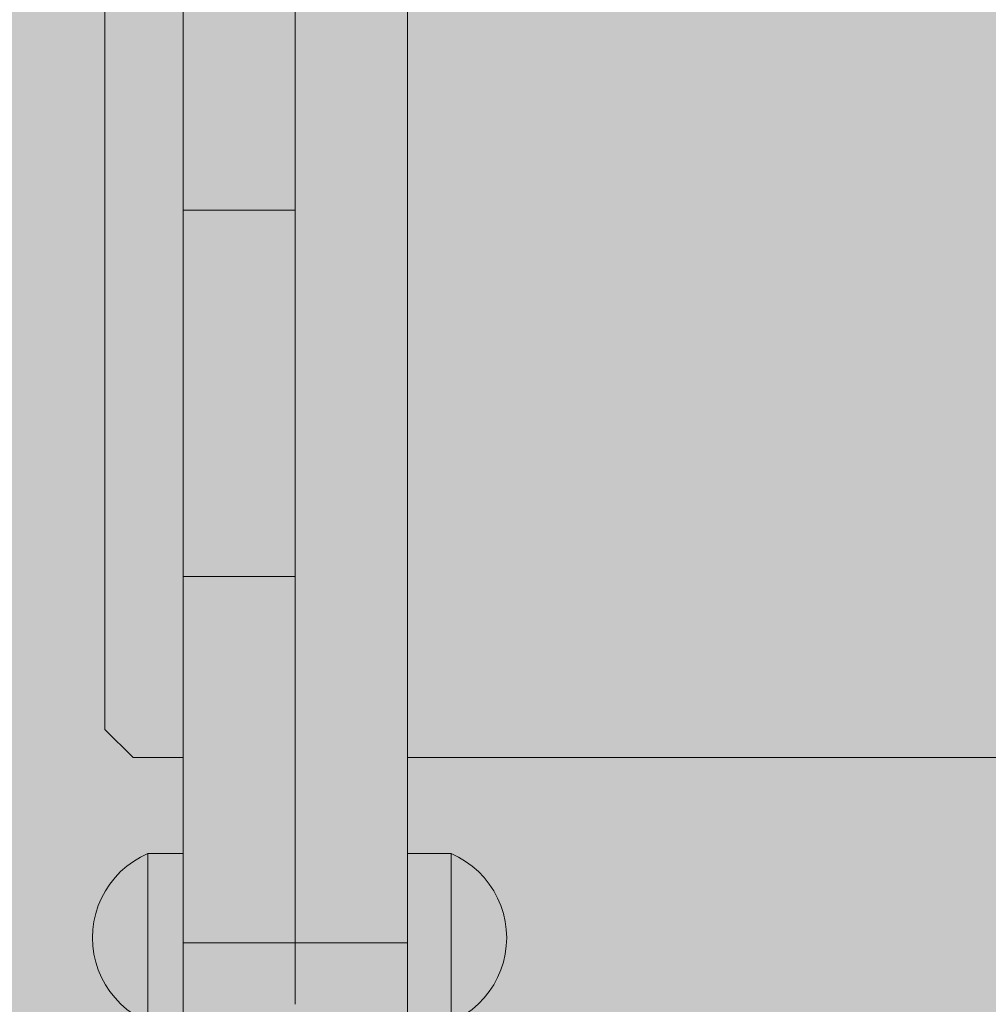
# Model space of a CAD drawing. Units: inches. Extents: x 514 to 662, y 349 to 504.
# Drawn here: x 551 to 553, y 437 to 438 of the extents above; entities that cross this region are included whole.
import ezdxf

# ---------------------------------------------------------------- set-up
doc = ezdxf.new("R2010")
doc.units = ezdxf.units.IN
doc.header["$MEASUREMENT"] = 0
doc.layers.add('_U+0421_U+043B_U+043E_U+0439 1', color=7, linetype='Continuous')

# ---------------------------------------------------------------- blocks, each defined once
blk = doc.blocks.new('block 19')
at = {"layer": '_U+0421_U+043B_U+043E_U+0439 1', "color": 250, "lineweight": 5, "true_color": 0x231f20}
for points in [[(551.2377, 438.8958), (551.2377, 437.1902)], [(551.5423, 438.607), (551.5423, 438.2544)], [(551.2377, 437.1902), (551.2826, 437.1454)], [(551.2826, 437.1454), (551.3627, 437.1454)], [(551.7219, 437.1454), (556.7627, 437.1453)]]:
    blk.add_lwpolyline(points, dxfattribs=at)
blk = doc.blocks.new('block 41')
at = {"layer": '_U+0421_U+043B_U+043E_U+0439 1', "color": 250, "lineweight": 5, "true_color": 0x231f20}
for points in [[(551.2946, 436.986), (551.2834, 436.9792)], [(551.3065, 436.9917), (551.2946, 436.986)], [(551.3065, 436.9917), (551.3065, 436.99)], [(551.3628, 436.9917), (551.3065, 436.9917)], [(551.3065, 436.9851), (551.3065, 436.99)], [(551.3065, 436.977), (551.3065, 436.9851)], [(551.2727, 436.9715), (551.2628, 436.9629)], [(551.2834, 436.9792), (551.2727, 436.9715)], [(551.3065, 436.966), (551.3065, 436.977)], [(551.2538, 436.9534), (551.2456, 436.9431)], [(551.2628, 436.9629), (551.2538, 436.9534)], [(551.3065, 436.9522), (551.3065, 436.966)], [(551.3065, 436.9362), (551.3065, 436.9522)], [(551.2456, 436.9431), (551.2383, 436.9321)], [(551.3065, 436.9182), (551.3065, 436.9362)], [(551.2321, 436.9206), (551.2269, 436.9085)], [(551.2383, 436.9321), (551.2321, 436.9206)], [(551.2269, 436.9085), (551.2229, 436.896)], [(551.3065, 436.8986), (551.3065, 436.9182)], [(551.2229, 436.896), (551.22, 436.8832)], [(551.3065, 436.8781), (551.3065, 436.8986)], [(551.22, 436.8832), (551.2182, 436.8702)], [(551.3065, 436.857), (551.3065, 436.8781)], [(551.2182, 436.8702), (551.2176, 436.857)], [(551.2182, 436.8439), (551.2176, 436.857)], [(551.3065, 436.836), (551.3065, 436.857)], [(551.22, 436.8309), (551.2182, 436.8439)], [(551.2229, 436.8181), (551.22, 436.8309)], [(551.3065, 436.8154), (551.3065, 436.836)], [(551.2269, 436.8056), (551.2229, 436.8181)], [(551.3065, 436.7959), (551.3065, 436.8154)], [(551.2321, 436.7935), (551.2269, 436.8056)], [(551.2383, 436.7819), (551.2321, 436.7935)], [(551.3065, 436.7779), (551.3065, 436.7959)], [(551.2456, 436.771), (551.2383, 436.7819)], [(551.3065, 436.7618), (551.3065, 436.7779)], [(551.2538, 436.7607), (551.2456, 436.771)], [(551.2628, 436.7512), (551.2538, 436.7607)], [(551.2727, 436.7425), (551.2628, 436.7512)], [(551.3065, 436.7481), (551.3065, 436.7618)], [(551.3065, 436.7371), (551.3065, 436.7481)], [(551.2834, 436.7348), (551.2727, 436.7425)], [(551.2946, 436.7281), (551.2834, 436.7348)], [(551.3065, 436.729), (551.3065, 436.7371)], [(551.3065, 436.7224), (551.2946, 436.7281)], [(551.3065, 436.724), (551.3065, 436.729)], [(551.3065, 436.7224), (551.3065, 436.724)], [(551.3628, 436.7224), (551.3065, 436.7224)]]:
    blk.add_lwpolyline(points, dxfattribs=at)
blk = doc.blocks.new('block 44')
at = {"layer": '_U+0421_U+043B_U+043E_U+0439 1', "color": 250, "lineweight": 5, "true_color": 0x231f20}
for points in [[(551.7918, 436.9917), (551.7219, 436.9917)], [(551.7918, 436.9917), (551.7918, 436.99)], [(551.8036, 436.986), (551.7918, 436.9917)], [(551.7918, 436.9851), (551.7918, 436.99)], [(551.7918, 436.977), (551.7918, 436.9851)], [(551.8149, 436.9792), (551.8036, 436.986)], [(551.7918, 436.966), (551.7918, 436.977)], [(551.8255, 436.9715), (551.8149, 436.9792)], [(551.8354, 436.9629), (551.8255, 436.9715)], [(551.7918, 436.9522), (551.7918, 436.966)], [(551.7918, 436.9362), (551.7918, 436.9522)], [(551.8445, 436.9534), (551.8354, 436.9629)], [(551.8527, 436.9431), (551.8445, 436.9534)], [(551.7918, 436.9182), (551.7918, 436.9362)], [(551.8599, 436.9321), (551.8527, 436.9431)], [(551.8662, 436.9206), (551.8599, 436.9321)], [(551.8713, 436.9085), (551.8662, 436.9206)], [(551.7918, 436.8986), (551.7918, 436.9182)], [(551.8754, 436.896), (551.8713, 436.9085)], [(551.7918, 436.8781), (551.7918, 436.8986)], [(551.8783, 436.8832), (551.8754, 436.896)], [(551.7918, 436.857), (551.7918, 436.8781)], [(551.8801, 436.8702), (551.8783, 436.8832)], [(551.7918, 436.836), (551.7918, 436.857)], [(551.8807, 436.857), (551.8801, 436.8702)], [(551.8807, 436.857), (551.8801, 436.8439)], [(551.8801, 436.8439), (551.8783, 436.8309)], [(551.7918, 436.8154), (551.7918, 436.836)], [(551.8783, 436.8309), (551.8754, 436.8181)], [(551.7918, 436.7959), (551.7918, 436.8154)], [(551.8754, 436.8181), (551.8713, 436.8056)], [(551.7918, 436.7779), (551.7918, 436.7959)], [(551.8662, 436.7935), (551.8599, 436.7819)], [(551.8713, 436.8056), (551.8662, 436.7935)], [(551.7918, 436.7618), (551.7918, 436.7779)], [(551.8599, 436.7819), (551.8527, 436.771)], [(551.8527, 436.771), (551.8445, 436.7607)], [(551.7918, 436.7481), (551.7918, 436.7618)], [(551.7918, 436.737), (551.7918, 436.7481)], [(551.8354, 436.7512), (551.8255, 436.7425)], [(551.8445, 436.7607), (551.8354, 436.7512)], [(551.7918, 436.729), (551.7918, 436.737)], [(551.8149, 436.7348), (551.8036, 436.7281)], [(551.8255, 436.7425), (551.8149, 436.7348)], [(551.7918, 436.7224), (551.7219, 436.7224)], [(551.7918, 436.724), (551.7918, 436.729)], [(551.8036, 436.7281), (551.7918, 436.7224)], [(551.7918, 436.7224), (551.7918, 436.724)]]:
    blk.add_lwpolyline(points, dxfattribs=at)
blk = doc.blocks.new('block 54')
at = {"layer": '_U+0421_U+043B_U+043E_U+0439 1', "color": 250, "lineweight": 5, "true_color": 0x231f20}
for points in [[(551.7918, 436.9917), (551.7219, 436.9917)], [(551.7918, 436.9917), (551.7918, 436.99)], [(551.8036, 436.986), (551.7918, 436.9917)], [(551.7918, 436.9851), (551.7918, 436.99)], [(551.7918, 436.977), (551.7918, 436.9851)], [(551.8149, 436.9792), (551.8036, 436.986)], [(551.7918, 436.966), (551.7918, 436.977)], [(551.8255, 436.9715), (551.8149, 436.9792)], [(551.8354, 436.9629), (551.8255, 436.9715)], [(551.7918, 436.9522), (551.7918, 436.966)], [(551.7918, 436.9362), (551.7918, 436.9522)], [(551.8445, 436.9534), (551.8354, 436.9629)], [(551.8527, 436.9431), (551.8445, 436.9534)], [(551.7918, 436.9182), (551.7918, 436.9362)], [(551.8599, 436.9321), (551.8527, 436.9431)], [(551.8662, 436.9206), (551.8599, 436.9321)], [(551.8713, 436.9085), (551.8662, 436.9206)], [(551.7918, 436.8986), (551.7918, 436.9182)], [(551.8754, 436.896), (551.8713, 436.9085)], [(551.7219, 436.8996), (551.7219, 436.8986)], [(551.7219, 436.8986), (551.7219, 436.8986)], [(551.7219, 436.8986), (551.7219, 436.8981)], [(551.7918, 436.8781), (551.7918, 436.8986)], [(551.8783, 436.8832), (551.8754, 436.896)], [(551.7918, 436.857), (551.7918, 436.8781)], [(551.8801, 436.8702), (551.8783, 436.8832)], [(551.7219, 436.8631), (551.7219, 436.8612)], [(551.7918, 436.836), (551.7918, 436.857)], [(551.8807, 436.857), (551.8801, 436.8702)], [(551.8807, 436.857), (551.8801, 436.8439)], [(551.7219, 436.8535), (551.7219, 436.8509)], [(551.7219, 436.8496), (551.7219, 436.8447)], [(551.8801, 436.8439), (551.8783, 436.8309)], [(551.7219, 436.836), (551.7219, 436.8359)], [(551.7219, 436.8359), (551.7219, 436.8154)], [(551.7219, 436.8349), (551.7219, 436.8246)], [(551.7918, 436.8154), (551.7918, 436.836)], [(551.8783, 436.8309), (551.8754, 436.8181)], [(551.7219, 436.8206), (551.7219, 436.8154)], [(551.7219, 436.8154), (551.7219, 436.8154)], [(551.7219, 436.8154), (551.7219, 436.8154)], [(551.7219, 436.8154), (551.7219, 436.7959)], [(551.7219, 436.8154), (551.7219, 436.8094)], [(551.7219, 436.8132), (551.7219, 436.8122)], [(551.7918, 436.7959), (551.7918, 436.8154)], [(551.8754, 436.8181), (551.8713, 436.8056)], [(551.7219, 436.7998), (551.7219, 436.7959)], [(551.7219, 436.7959), (551.7219, 436.7959)], [(551.7219, 436.7959), (551.7219, 436.7959)], [(551.7219, 436.7959), (551.7219, 436.7779)], [(551.7219, 436.7959), (551.7219, 436.7779)], [(551.7918, 436.7779), (551.7918, 436.7959)], [(551.8662, 436.7935), (551.8599, 436.7819)], [(551.8713, 436.8056), (551.8662, 436.7935)], [(551.7219, 436.7872), (551.7219, 436.779)], [(551.7219, 436.7811), (551.7219, 436.7779)], [(551.7219, 436.7779), (551.7219, 436.7778)], [(551.7219, 436.7779), (551.7219, 436.7778)], [(551.7219, 436.7779), (551.7219, 436.7778)], [(551.7219, 436.7778), (551.7219, 436.7618)], [(551.7219, 436.7778), (551.7219, 436.7618)], [(551.7219, 436.7778), (551.7219, 436.7702)], [(551.7918, 436.7618), (551.7918, 436.7779)], [(551.8599, 436.7819), (551.8527, 436.771)], [(551.8527, 436.771), (551.8445, 436.7607)], [(551.7219, 436.7618), (551.7219, 436.7481)], [(551.7219, 436.7618), (551.7219, 436.7481)], [(551.7219, 436.7557), (551.7219, 436.7481)], [(551.7219, 436.7481), (551.7219, 436.737)], [(551.7219, 436.7481), (551.7219, 436.7469)], [(551.7219, 436.7481), (551.7219, 436.737)], [(551.7918, 436.7481), (551.7918, 436.7618)], [(551.7918, 436.737), (551.7918, 436.7481)], [(551.8354, 436.7512), (551.8255, 436.7425)], [(551.8445, 436.7607), (551.8354, 436.7512)], [(551.7219, 436.737), (551.7219, 436.729)], [(551.7219, 436.737), (551.7219, 436.737)], [(551.7219, 436.7356), (551.7219, 436.7303)], [(551.7918, 436.729), (551.7918, 436.737)], [(551.8149, 436.7348), (551.8036, 436.7281)], [(551.8255, 436.7425), (551.8149, 436.7348)], [(551.7219, 436.7293), (551.7219, 436.729)], [(551.7219, 436.729), (551.7219, 436.7287)], [(551.7219, 436.7263), (551.7219, 436.724)], [(551.7219, 436.724), (551.7219, 436.7237)], [(551.7918, 436.7224), (551.7219, 436.7224)], [(551.7918, 436.724), (551.7918, 436.729)], [(551.8036, 436.7281), (551.7918, 436.7224)], [(551.7918, 436.7224), (551.7918, 436.724)]]:
    blk.add_lwpolyline(points, dxfattribs=at)
blk = doc.blocks.new('block 55')
at = {"layer": '_U+0421_U+043B_U+043E_U+0439 1', "color": 250, "lineweight": 5, "true_color": 0x231f20}
for points in [[(551.2946, 436.986), (551.2834, 436.9792)], [(551.3065, 436.9917), (551.2946, 436.986)], [(551.3065, 436.9917), (551.3065, 436.99)], [(551.3628, 436.9917), (551.3065, 436.9917)], [(551.3065, 436.9851), (551.3065, 436.99)], [(551.3065, 436.977), (551.3065, 436.9851)], [(551.3628, 436.9906), (551.3628, 436.9906)], [(551.3628, 436.9903), (551.3628, 436.99)], [(551.3628, 436.99), (551.3628, 436.9861)], [(551.3628, 436.9861), (551.3628, 436.9854)], [(551.2727, 436.9715), (551.2628, 436.9629)], [(551.2834, 436.9792), (551.2727, 436.9715)], [(551.3065, 436.966), (551.3065, 436.977)], [(551.3628, 436.9798), (551.3628, 436.9797)], [(551.3628, 436.9697), (551.3628, 436.9695)], [(551.2538, 436.9534), (551.2456, 436.9431)], [(551.2628, 436.9629), (551.2538, 436.9534)], [(551.3065, 436.9522), (551.3065, 436.966)], [(551.3065, 436.9362), (551.3065, 436.9522)], [(551.2456, 436.9431), (551.2383, 436.9321)], [(551.3065, 436.9182), (551.3065, 436.9362)], [(551.3628, 436.9393), (551.3628, 436.9362)], [(551.3628, 436.9362), (551.3628, 436.9217)], [(551.2321, 436.9206), (551.2269, 436.9085)], [(551.2383, 436.9321), (551.2321, 436.9206)], [(551.3628, 436.9248), (551.3628, 436.9244)], [(551.3628, 436.9217), (551.3628, 436.9182)], [(551.2269, 436.9085), (551.2229, 436.896)], [(551.3065, 436.8986), (551.3065, 436.9182)], [(551.3628, 436.9182), (551.3628, 436.9089)], [(551.3628, 436.915), (551.3628, 436.9146)], [(551.2229, 436.896), (551.22, 436.8832)], [(551.3065, 436.8781), (551.3065, 436.8986)], [(551.22, 436.8832), (551.2182, 436.8702)], [(551.3065, 436.857), (551.3065, 436.8781)], [(551.3628, 436.8735), (551.3628, 436.8731)], [(551.2182, 436.8702), (551.2176, 436.857)], [(551.2182, 436.8439), (551.2176, 436.857)], [(551.3065, 436.836), (551.3065, 436.857)], [(551.22, 436.8309), (551.2182, 436.8439)], [(551.3628, 436.8516), (551.3628, 436.8513)], [(551.2229, 436.8181), (551.22, 436.8309)], [(551.3065, 436.8154), (551.3065, 436.836)], [(551.3628, 436.83), (551.3628, 436.8297)], [(551.3628, 436.8297), (551.3628, 436.8294)], [(551.2269, 436.8056), (551.2229, 436.8181)], [(551.3065, 436.7959), (551.3065, 436.8154)], [(551.3628, 436.8178), (551.3628, 436.8177)], [(551.2321, 436.7935), (551.2269, 436.8056)], [(551.2383, 436.7819), (551.2321, 436.7935)], [(551.3065, 436.7779), (551.3065, 436.7959)], [(551.3628, 436.8083), (551.3628, 436.8081)], [(551.3628, 436.8077), (551.3628, 436.8076)], [(551.3628, 436.8076), (551.3628, 436.8075)], [(551.3628, 436.8073), (551.3628, 436.8072)], [(551.3628, 436.8072), (551.3628, 436.8071)], [(551.3628, 436.8072), (551.3628, 436.8072)], [(551.2456, 436.771), (551.2383, 436.7819)], [(551.3065, 436.7618), (551.3065, 436.7779)], [(551.2538, 436.7607), (551.2456, 436.771)], [(551.2628, 436.7512), (551.2538, 436.7607)], [(551.2727, 436.7425), (551.2628, 436.7512)], [(551.3065, 436.7481), (551.3065, 436.7618)], [(551.3065, 436.7371), (551.3065, 436.7481)], [(551.3628, 436.7493), (551.3628, 436.7481)], [(551.3628, 436.7481), (551.3628, 436.7392)], [(551.2834, 436.7348), (551.2727, 436.7425)], [(551.2946, 436.7281), (551.2834, 436.7348)], [(551.3065, 436.729), (551.3065, 436.7371)], [(551.3628, 436.7392), (551.3628, 436.7371)], [(551.3628, 436.7371), (551.3628, 436.7305)], [(551.3065, 436.7224), (551.2946, 436.7281)], [(551.3065, 436.724), (551.3065, 436.729)], [(551.3065, 436.7224), (551.3065, 436.724)], [(551.3628, 436.7224), (551.3065, 436.7224)], [(551.3628, 436.7232), (551.3628, 436.7227)], [(551.3628, 436.7227), (551.3628, 436.7224)]]:
    blk.add_lwpolyline(points, dxfattribs=at)
blk = doc.blocks.new('block 59')
at = {"layer": '_U+0421_U+043B_U+043E_U+0439 1', "color": 250, "lineweight": 5, "true_color": 0x231f20}
for points in [[(551.5423, 438.2509), (551.5423, 438.6055)], [(551.3627, 438.3253), (551.3627, 438.3491)], [(551.3627, 437.721), (551.3627, 438.3491)], [(551.5423, 438.3253), (551.5423, 438.3491)], [(551.3627, 438.3008), (551.3627, 438.3253)], [(551.5423, 438.3008), (551.5423, 438.3253)], [(551.3628, 438.2755), (551.3627, 438.3008)], [(551.5423, 438.2755), (551.5423, 438.3008)], [(551.3627, 437.7223), (551.3628, 438.2755)], [(551.3628, 438.2495), (551.3628, 438.2755)], [(551.5423, 438.2495), (551.5423, 438.2755)], [(551.3627, 437.7407), (551.3628, 438.2495)], [(551.3627, 437.7445), (551.3628, 438.2495)], [(551.3628, 438.2229), (551.3628, 438.2495)], [(551.5423, 438.2229), (551.5423, 438.2495)], [(551.3628, 438.1957), (551.3628, 438.2229)], [(551.3628, 437.7613), (551.3628, 438.2229)], [(551.5423, 438.1957), (551.5423, 438.2229)], [(551.3628, 438.1679), (551.3628, 438.1957)], [(551.3628, 437.7755), (551.3628, 438.1957)], [(551.3628, 437.776), (551.3628, 438.1957)], [(551.5423, 438.1679), (551.5423, 438.1957)], [(551.3628, 438.1395), (551.3628, 438.1679)], [(551.3628, 437.7907), (551.3628, 438.1679)], [(551.3628, 437.7912), (551.3628, 438.1679)], [(551.5423, 438.1395), (551.5423, 438.1679)], [(551.3628, 438.1107), (551.3628, 438.1395)], [(551.3628, 437.8369), (551.3628, 438.1395)], [(551.3628, 437.8373), (551.3628, 438.1395)], [(551.5423, 438.1107), (551.5423, 438.1395)], [(551.5423, 438.1327), (551.5423, 438.1395)], [(551.3628, 438.0813), (551.3628, 438.1107)], [(551.5423, 438.0813), (551.5423, 438.1107)], [(551.3628, 438.0516), (551.3628, 438.0813)], [(551.5423, 438.0516), (551.5423, 438.0813)], [(551.3628, 438.0214), (551.3628, 438.0516)], [(551.5423, 438.024), (551.5423, 438.0516)], [(551.3628, 438.0214), (551.5423, 438.0214)], [(551.3628, 437.9913), (551.3628, 438.0214)], [(551.5423, 437.9913), (551.5423, 438.0214)], [(551.3628, 437.9615), (551.3628, 437.9913)], [(551.5423, 437.9615), (551.5423, 437.9883)], [(551.5423, 437.8537), (551.5423, 437.9814)], [(551.3628, 437.9322), (551.3628, 437.9615)], [(551.5423, 437.9322), (551.5423, 437.9615)], [(551.3628, 437.9033), (551.3628, 437.9322)], [(551.5423, 437.9033), (551.5423, 437.9322)], [(551.5423, 437.5031), (551.5423, 437.9322)], [(551.3628, 437.875), (551.3628, 437.9033)], [(551.5423, 437.875), (551.5423, 437.9033)], [(551.5423, 437.6179), (551.5423, 437.9033)], [(551.3628, 437.8472), (551.3628, 437.875)], [(551.5423, 437.8472), (551.5423, 437.875)], [(551.5423, 437.4354), (551.5423, 437.875)], [(551.3628, 437.8199), (551.3628, 437.8472)], [(551.5423, 437.842), (551.5423, 437.8472)], [(551.5423, 437.8199), (551.5423, 437.8416)], [(551.3628, 437.7933), (551.3628, 437.8199)], [(551.5423, 437.7933), (551.5423, 437.8199)], [(551.3628, 437.7673), (551.3628, 437.7933)], [(551.5423, 437.7912), (551.5423, 437.7933)], [(551.5423, 437.7673), (551.5423, 437.7907)], [(551.3627, 437.7421), (551.3628, 437.7673)], [(551.5423, 437.7421), (551.5423, 437.7673)], [(551.3627, 437.7175), (551.3627, 437.7421)], [(551.5423, 437.7175), (551.5423, 437.7421)], [(551.3627, 437.6937), (551.3627, 437.7175)], [(551.5423, 437.6937), (551.5423, 437.7175)], [(551.3627, 437.6707), (551.3627, 437.6937)], [(551.5423, 437.6707), (551.5423, 437.6937)], [(551.3627, 437.6486), (551.3627, 437.6707)], [(551.5423, 437.6486), (551.5423, 437.6707)], [(551.3627, 437.6273), (551.3627, 437.6486)], [(551.5423, 437.6273), (551.5423, 437.6486)], [(551.3627, 437.6069), (551.3627, 437.6273)], [(551.5422, 437.6069), (551.5423, 437.6273)], [(551.3627, 437.5875), (551.3627, 437.6069)], [(551.5422, 437.5875), (551.5422, 437.6069)], [(551.3627, 437.5691), (551.3627, 437.5875)], [(551.5422, 437.5691), (551.5422, 437.5875)], [(551.3627, 437.5516), (551.3627, 437.5691)], [(551.5422, 437.5516), (551.5422, 437.5691)], [(551.3627, 437.5353), (551.3627, 437.5516)], [(551.5422, 437.5353), (551.5422, 437.5516)], [(551.3627, 437.52), (551.3627, 437.5353)], [(551.5422, 437.52), (551.5422, 437.5353)], [(551.3627, 437.5059), (551.3627, 437.52)], [(551.5422, 437.5059), (551.5422, 437.52)], [(551.3627, 437.4929), (551.3627, 437.5059)], [(551.5422, 437.4929), (551.5422, 437.5059)], [(551.3627, 437.4812), (551.3627, 437.4929)], [(551.3627, 436.9917), (551.3627, 437.4929)], [(551.5422, 437.4812), (551.5422, 437.4929)], [(551.3627, 437.4707), (551.3627, 437.4812)], [(551.5422, 437.4707), (551.5422, 437.4812)], [(551.3627, 437.4615), (551.3627, 437.4707)], [(551.3627, 436.9917), (551.3627, 437.4707)], [(551.3627, 436.9917), (551.3627, 437.4696)], [(551.3627, 437.4535), (551.3627, 437.4615)], [(551.5422, 437.4615), (551.5422, 437.4707)], [(551.5423, 437.4535), (551.5422, 437.4615)], [(551.3627, 437.447), (551.3627, 437.4535)], [(551.3627, 437.4418), (551.3627, 437.447)], [(551.3628, 437.4381), (551.3627, 437.4418)], [(551.5423, 437.447), (551.5423, 437.4535)], [(551.5423, 437.4418), (551.5423, 437.447)], [(551.5423, 437.4401), (551.5423, 437.4418)], [(551.5423, 437.4386), (551.5423, 437.44)], [(551.3628, 437.4358), (551.3628, 437.4381)], [(551.3628, 437.4351), (551.3628, 437.4358)], [(551.3628, 437.4343), (551.3628, 437.4351)], [(551.3628, 437.4351), (551.5422, 437.4351)], [(551.3628, 437.4351), (551.5422, 437.4351)], [(551.3628, 437.4283), (551.3628, 437.4351)], [(551.3628, 437.4283), (551.3628, 437.4351)], [(551.3628, 437.432), (551.3628, 437.4343)], [(551.3628, 437.4283), (551.3628, 437.432)], [(551.3628, 437.4231), (551.3628, 437.4283)], [(551.5422, 437.4351), (551.5423, 437.4351)], [(551.5422, 437.4351), (551.5423, 437.4351)], [(551.5423, 437.4381), (551.5423, 437.4385)], [(551.5423, 437.4358), (551.5423, 437.4381)], [(551.5423, 437.4351), (551.5423, 437.4358)], [(551.5423, 437.4343), (551.5423, 437.4351)], [(551.5423, 437.4351), (551.5423, 437.4351)], [(551.5423, 437.4351), (551.5423, 437.4351)], [(551.5423, 437.432), (551.5423, 437.4343)], [(551.5423, 437.4296), (551.5423, 437.432)], [(551.5423, 437.4231), (551.5423, 437.4266)], [(551.3628, 437.4166), (551.3628, 437.4231)], [(551.3628, 436.9897), (551.3628, 437.4231)], [(551.3628, 437.3885), (551.3628, 437.4167)], [(551.3628, 437.3885), (551.3628, 437.4167)], [(551.3628, 437.4087), (551.3628, 437.4166)], [(551.3628, 437.3889), (551.3628, 437.4166)], [(551.3628, 437.3995), (551.3628, 437.4087)], [(551.5423, 437.4166), (551.5423, 437.4231)], [(551.5423, 437.3349), (551.5423, 437.4231)], [(551.5423, 437.4087), (551.5423, 437.4166)], [(551.5423, 437.3995), (551.5423, 437.4087)], [(551.3628, 437.3889), (551.3628, 437.3995)], [(551.5423, 437.3889), (551.5423, 437.3995)], [(551.3628, 437.3772), (551.3628, 437.3889)], [(551.3628, 437.3642), (551.3628, 437.3772)], [(551.3628, 436.9307), (551.3628, 437.3772)], [(551.5423, 437.3772), (551.5423, 437.3889)], [(551.5423, 437.3642), (551.5423, 437.3772)], [(551.3628, 437.3174), (551.3628, 437.3645)], [(551.3628, 437.3501), (551.3628, 437.3642)], [(551.3628, 437.3185), (551.3628, 437.3642)], [(551.5423, 437.3501), (551.5423, 437.3642)], [(551.3628, 437.3349), (551.3628, 437.3501)], [(551.5423, 437.3349), (551.5423, 437.3501)], [(551.3628, 437.3185), (551.3628, 437.3349)], [(551.5423, 437.3248), (551.5423, 437.3349)], [(551.3628, 437.3011), (551.3628, 437.3185)], [(551.3628, 437.2826), (551.3628, 437.3011)], [(551.3628, 436.6206), (551.3628, 437.3011)], [(551.5423, 437.3011), (551.5423, 437.3117)], [(551.5423, 437.2826), (551.5423, 437.3011)], [(551.5423, 437.2632), (551.5423, 437.3011)], [(551.5423, 437.2632), (551.5423, 437.3011)], [(551.3628, 436.9917), (551.3628, 437.2833)], [(551.3628, 437.2632), (551.3628, 437.2826)], [(551.3628, 436.9917), (551.3628, 437.2826)], [(551.5423, 437.2632), (551.5423, 437.2826)], [(551.3628, 437.2428), (551.3628, 437.2632)], [(551.5423, 437.2513), (551.5423, 437.2632)], [(551.3628, 437.2216), (551.3628, 437.2428)], [(551.3628, 437.1994), (551.3628, 437.2216)], [(551.5423, 437.2216), (551.5423, 437.2338)], [(551.5423, 437.2272), (551.5423, 437.2304)], [(551.5423, 437.1994), (551.5423, 437.2216)], [(551.5423, 436.7888), (551.5423, 437.2216)], [(551.5423, 436.7888), (551.5423, 437.2216)], [(551.5423, 436.7888), (551.5423, 437.2216)], [(551.3628, 437.1764), (551.3628, 437.1994)], [(551.5423, 437.1764), (551.5423, 437.1994)], [(551.3628, 437.1526), (551.3628, 437.1764)], [(551.5423, 437.1526), (551.5423, 437.1764)], [(551.3628, 437.1281), (551.3628, 437.1526)], [(551.3628, 437.1454), (551.3628, 436.9917)], [(551.5423, 437.1281), (551.5423, 437.1526)], [(551.3628, 437.1028), (551.3628, 437.1281)], [(551.5423, 437.1028), (551.5423, 437.1281)], [(551.3627, 436.9917), (551.3627, 437.0988)], [(551.3628, 437.0768), (551.3628, 437.1028)], [(551.5423, 437.0768), (551.5423, 437.1028)], [(551.3627, 436.9917), (551.3627, 437.086)], [(551.3627, 436.9917), (551.3627, 437.0741)], [(551.3628, 437.0502), (551.3628, 437.0768)], [(551.5423, 437.0502), (551.5423, 437.0768)], [(551.3627, 436.9917), (551.3627, 437.0589)], [(551.3627, 436.9917), (551.3627, 437.056)], [(551.3628, 437.023), (551.3628, 437.0502)], [(551.5423, 437.023), (551.5423, 437.0502)], [(551.3627, 436.9917), (551.3627, 437.0439)], [(551.3627, 436.9917), (551.3627, 437.0411)], [(551.3627, 436.9917), (551.3627, 437.0164)], [(551.3628, 436.9952), (551.3628, 437.023)], [(551.5423, 436.9952), (551.5423, 437.023)], [(551.3627, 436.9917), (551.3627, 437.0136)], [(551.3628, 436.9668), (551.3628, 436.9952)], [(551.5423, 436.9668), (551.5423, 436.9952)], [(551.3628, 436.9379), (551.3628, 436.9668)], [(551.5423, 436.9379), (551.5423, 436.9668)], [(551.3628, 436.9086), (551.3628, 436.9379)], [(551.5423, 436.9086), (551.5423, 436.9379)], [(551.3628, 436.8789), (551.3628, 436.9086)], [(551.5423, 436.8789), (551.5423, 436.9086)], [(551.3628, 436.8487), (551.3628, 436.8789)], [(551.5423, 436.8487), (551.5423, 436.8789)], [(551.3628, 436.8487), (551.5423, 436.8487)], [(551.3628, 436.8186), (551.3628, 436.8487)], [(551.5423, 436.8487), (551.5423, 436.8487)], [(551.5423, 436.8186), (551.5423, 436.8487)], [(551.3628, 436.7888), (551.3628, 436.8186)], [(551.3628, 436.7438), (551.3628, 436.8154)], [(551.5423, 436.7888), (551.5423, 436.8186)], [(551.3628, 436.7595), (551.3628, 436.7888)], [(551.5423, 436.7816), (551.5423, 436.7888)], [(551.3628, 436.7451), (551.3628, 436.7595)]]:
    blk.add_lwpolyline(points, dxfattribs=at)
blk = doc.blocks.new('block 69')
at = {"layer": '_U+0421_U+043B_U+043E_U+0439 1', "color": 250, "lineweight": 5, "true_color": 0x231f20}
for points in [[(551.7219, 438.9812), (551.7219, 437.7196)], [(551.5423, 438.2751), (551.5423, 438.3275)], [(551.7219, 438.2751), (551.7219, 438.3275)], [(551.5423, 438.2195), (551.5423, 438.2751)], [(551.7219, 438.2195), (551.7219, 438.2751)], [(551.5423, 438.1609), (551.5423, 438.2195)], [(551.5423, 437.4296), (551.5423, 438.2195)], [(551.7219, 438.2195), (551.7219, 438.1795)], [(551.7219, 438.1609), (551.7219, 438.2195)], [(551.7219, 438.1794), (551.7219, 438.1531)], [(551.5423, 438.0996), (551.5423, 438.1609)], [(551.5423, 437.4295), (551.5423, 438.1609)], [(551.5423, 437.4295), (551.5423, 438.1609)], [(551.7219, 438.0996), (551.7219, 438.1609)], [(551.7219, 438.1527), (551.7219, 437.6273)], [(551.5423, 438.0358), (551.5423, 438.0996)], [(551.5423, 437.4295), (551.5423, 438.0996)], [(551.5423, 437.4295), (551.5423, 438.0996)], [(551.7219, 438.0358), (551.7219, 438.0996)], [(551.5423, 438.0516), (551.5423, 438.0214)], [(551.5423, 437.9698), (551.5423, 438.0358)], [(551.7219, 437.9698), (551.7219, 438.0358)], [(551.5423, 438.0214), (551.5423, 437.9913)], [(551.5423, 437.9913), (551.5423, 437.9615)], [(551.5423, 437.8325), (551.5423, 437.9698)], [(551.5423, 437.906), (551.5423, 437.9698)], [(551.5423, 436.7888), (551.5423, 437.9698)], [(551.5423, 437.9615), (551.5423, 437.9322)], [(551.7219, 437.8325), (551.7219, 437.9698)], [(551.7219, 436.04), (551.7219, 437.9698)], [(551.5423, 437.6899), (551.5423, 437.8325)], [(551.7219, 437.6899), (551.7219, 437.8325)], [(551.5423, 437.5442), (551.5423, 437.6899)], [(551.5423, 437.4289), (551.5423, 437.6899)], [(551.5423, 437.4289), (551.5423, 437.6899)], [(551.7219, 437.5442), (551.7219, 437.6899)], [(551.7219, 437.6273), (551.7219, 437.0758)], [(551.7219, 437.6273), (551.7219, 437.0224)], [(551.7219, 437.6273), (551.7219, 437.6069)], [(551.7219, 437.6069), (551.7219, 437.1113)], [(551.7219, 437.6069), (551.7219, 437.5875)], [(551.7219, 437.5875), (551.7219, 437.1638)], [(551.7219, 437.5875), (551.7219, 437.5691)], [(551.7219, 437.5691), (551.7219, 437.2463)], [(551.7219, 437.5691), (551.7219, 437.5516)], [(551.7219, 437.5516), (551.7219, 437.3921)], [(551.7219, 437.5516), (551.7219, 437.5353)], [(551.5423, 437.3977), (551.5423, 437.5442)], [(551.5423, 437.4286), (551.5423, 437.5442)], [(551.5423, 437.4286), (551.5423, 437.5442)], [(551.7219, 437.3977), (551.7219, 437.5442)], [(551.7219, 437.5353), (551.7219, 437.4246)], [(551.7219, 437.5353), (551.7219, 437.52)], [(551.7219, 437.52), (551.7219, 436.9917)], [(551.7219, 437.5059), (551.7219, 437.4929)], [(551.5423, 437.2032), (551.5423, 437.4279)], [(551.5423, 437.128), (551.5423, 437.4279)], [(551.5423, 436.7967), (551.5423, 437.4274)], [(551.5423, 436.798), (551.5423, 437.4274)], [(551.5423, 437.3421), (551.5423, 437.4267)], [(551.5423, 437.4152), (551.5423, 437.4267)], [(551.5423, 437.2664), (551.5423, 437.4266)], [(551.5423, 437.3248), (551.5423, 437.4266)], [(551.5423, 437.335), (551.5423, 437.4266)], [(551.5423, 437.2527), (551.5423, 437.3977)], [(551.5423, 436.8036), (551.5423, 437.3977)], [(551.5423, 436.7888), (551.5423, 437.3977)], [(551.5423, 436.8045), (551.5423, 437.3977)], [(551.5423, 436.805), (551.5423, 437.3977)], [(551.7219, 437.2527), (551.7219, 437.3977)], [(551.7219, 436.2127), (551.7219, 437.3977)], [(551.5423, 436.7958), (551.5423, 437.3616)], [(551.7219, 437.3621), (551.7219, 436.9917)], [(551.5423, 437.0301), (551.5423, 437.3326)], [(551.5423, 437.2272), (551.5423, 437.3185)], [(551.5423, 437.2826), (551.5423, 437.2632)], [(551.5423, 437.1113), (551.5423, 437.2527)], [(551.5423, 436.8096), (551.5423, 437.2527)], [(551.5423, 436.8104), (551.5423, 437.2527)], [(551.7219, 437.1113), (551.7219, 437.2527)], [(551.5423, 437.2216), (551.5423, 436.7888)], [(551.7219, 437.2258), (551.7219, 436.9917)], [(551.5423, 437.1994), (551.5423, 436.7888)], [(551.5423, 437.0004), (551.5423, 437.187)], [(551.5423, 436.992), (551.5423, 437.1484)], [(551.7219, 437.1444), (551.7219, 436.9917)], [(551.5423, 436.9759), (551.5423, 437.1113)], [(551.5423, 436.7888), (551.5423, 437.1113)], [(551.7219, 436.9759), (551.7219, 437.1113)], [(551.5423, 436.9012), (551.5423, 437.0979)], [(551.7219, 437.0986), (551.7219, 436.7618)], [(551.5423, 437.0768), (551.5423, 436.7888)], [(551.5423, 436.9074), (551.5423, 437.0702)], [(551.5423, 436.8294), (551.5423, 437.0683)], [(551.7219, 437.065), (551.7219, 437.0576)], [(551.5423, 436.919), (551.5423, 437.0602)], [(551.7219, 437.0458), (551.7219, 436.9793)], [(551.5423, 436.8826), (551.5423, 437.0395)], [(551.7219, 437.0118), (551.7219, 437.0267)], [(551.7219, 437.011), (551.7219, 436.9976)], [(551.7219, 436.99), (551.7219, 436.8422)], [(551.7219, 436.9851), (551.7219, 436.9736)], [(551.7219, 436.9851), (551.7219, 436.8331)], [(551.7219, 436.9851), (551.7219, 436.8351)], [(551.7219, 436.9851), (551.7219, 436.8913)], [(551.5423, 436.8487), (551.5423, 436.9759)], [(551.5423, 436.8247), (551.5423, 436.9759)], [(551.7219, 436.8487), (551.7219, 436.9759)], [(551.7219, 436.3963), (551.7219, 436.9759)], [(551.5423, 436.9379), (551.5423, 436.7888)], [(551.5423, 436.8009), (551.5423, 436.9363)], [(551.7219, 436.8749), (551.7219, 436.7618)], [(551.5423, 436.795), (551.5423, 436.8597)], [(551.7219, 436.8487), (551.5423, 436.8487)], [(551.5423, 436.8186), (551.5423, 436.8487)], [(551.5423, 436.7888), (551.5423, 436.8487)], [(551.5423, 436.8032), (551.5423, 436.8487)], [(551.5423, 436.7888), (551.5423, 436.8487)], [(551.5423, 436.7888), (551.5423, 436.8487)], [(551.5423, 436.7947), (551.5423, 436.8458)], [(551.7219, 436.8186), (551.7219, 436.8487)], [(551.7219, 436.7306), (551.7219, 436.8487)], [(551.7219, 436.4759), (551.7219, 436.8487)], [(551.5423, 436.7888), (551.5423, 436.8186)], [(551.7219, 436.7888), (551.7219, 436.8186)], [(551.5423, 436.8006), (551.5423, 436.8019)], [(551.5423, 436.795), (551.5423, 436.7991)], [(551.5423, 436.7941), (551.5423, 436.7987)], [(551.5423, 436.7901), (551.5423, 436.7921)], [(551.5423, 436.7733), (551.5423, 436.7888)], [(551.5423, 436.7595), (551.5423, 436.7881)], [(551.7219, 436.7595), (551.7219, 436.7888)], [(551.5423, 436.7725), (551.5423, 436.7729)], [(551.5423, 436.7709), (551.5423, 436.772)], [(551.5423, 436.7692), (551.5423, 436.7698)], [(551.5423, 436.7595), (551.5423, 436.7685)], [(551.5423, 436.7509), (551.5423, 436.7595)], [(551.7219, 436.7618), (551.7219, 436.5544)], [(551.7219, 436.7306), (551.7219, 436.7595)]]:
    blk.add_lwpolyline(points, dxfattribs=at)
blk = doc.blocks.new('block 2')
at = {"layer": '_U+0421_U+043B_U+043E_U+0439 1'}
for name in ['block 69', 'block 59', 'block 19', 'block 41', 'block 55', 'block 44', 'block 54']:
    blk.add_blockref(name, (0, 0), dxfattribs=at)

msp = doc.modelspace()

# ---------------------------------------------------------------- hatches: boundary and pattern name
at = {"layer": '_U+0421_U+043B_U+043E_U+0439 1', "true_color": 0xfadaac}
h = msp.add_hatch(color=41, dxfattribs=at)
h.dxf.hatch_style = 2
edge = h.paths.add_edge_path()
edge.add_spline(control_points=[(606.0867, 405.8333), (606.0867, 405.8333), (522.802, 405.8333), (522.802, 405.8333), (518.1863, 405.8333), (514.4444, 409.5752), (514.4444, 414.1909), (514.4444, 414.1909), (514.4444, 467.4756), (514.4444, 467.4756), (514.4444, 472.0915), (518.1863, 475.8333), (522.8022, 475.8333), (522.8022, 475.8333), (606.0867, 475.8333), (606.0867, 475.8333), (610.7026, 475.8333), (614.4444, 472.0915), (614.4444, 467.4756), (614.4444, 467.4756), (614.4444, 414.1911), (614.4444, 414.1911), (614.4444, 409.5752), (610.7025, 405.8333), (606.0867, 405.8333)], knot_values=[0, 0, 0, 0, 1, 1, 1, 2, 2, 2, 3, 3, 3, 4, 4, 4, 5, 5, 5, 6, 6, 6, 7, 7, 7, 8, 8, 8, 8], degree=3, periodic=1)

# ---------------------------------------------------------------- linework, layer by layer
at = {"layer": '_U+0421_U+043B_U+043E_U+0439 1', "color": 250, "lineweight": 9, "true_color": 0x231f20}
msp.add_open_spline([(606.0867, 405.8333), (606.0867, 405.8333), (522.802, 405.8333), (522.802, 405.8333), (518.1863, 405.8333), (514.4444, 409.5752), (514.4444, 414.1909), (514.4444, 414.1909), (514.4444, 467.4756), (514.4444, 467.4756), (514.4444, 472.0915), (518.1863, 475.8333), (522.8022, 475.8333), (522.8022, 475.8333), (606.0867, 475.8333), (606.0867, 475.8333), (610.7026, 475.8333), (614.4444, 472.0915), (614.4444, 467.4756), (614.4444, 467.4756), (614.4444, 414.1911), (614.4444, 414.1911), (614.4444, 409.5752), (610.7025, 405.8333), (606.0867, 405.8333)], degree=3, knots=[0, 0, 0, 0, 1, 1, 1, 2, 2, 2, 3, 3, 3, 4, 4, 4, 5, 5, 5, 6, 6, 6, 7, 7, 7, 8, 8, 8, 8], dxfattribs=at)

# ---------------------------------------------------------------- block references
at = {"layer": '_U+0421_U+043B_U+043E_U+0439 1'}
msp.add_blockref('block 2', (0, 0), dxfattribs=at)

doc.saveas('drawing.dxf')
